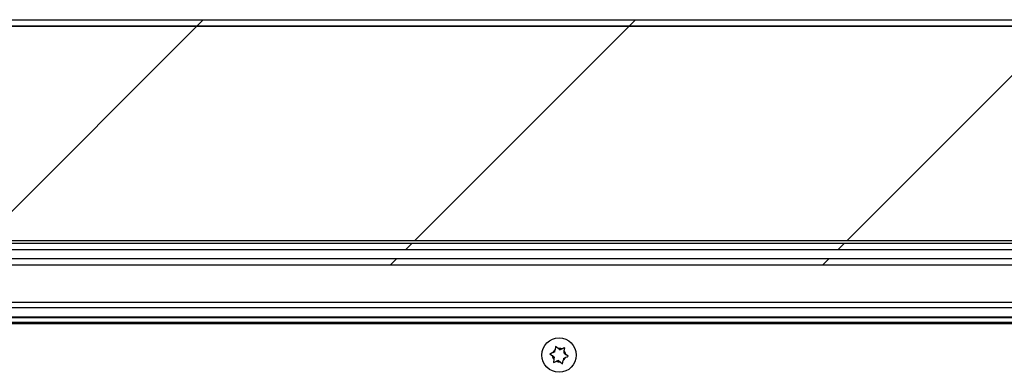
# Model space of a CAD drawing. Units: inches. Extents: x 0.1 to 10.8, y 0.2 to 8.4.
# Drawn here: x 2 to 2.4, y 4.3 to 4.4 of the extents above; entities that cross this region are included whole.
import ezdxf

# ---------------------------------------------------------------- set-up
doc = ezdxf.new("R2010")
doc.units = ezdxf.units.IN
doc.header["$MEASUREMENT"] = 0
pattern_1 = [(45, (0, 0), (-0.08838834764831845, 0.08838834764831845), [])]

msp = doc.modelspace()

# ---------------------------------------------------------------- hatches: boundary and pattern name
at = {"linetype": 'Continuous', "lineweight": 18}
h = msp.add_hatch(dxfattribs=at)
h.set_pattern_fill('ANSI31', style=0)
h.set_pattern_definition(pattern_1)
edge = h.paths.add_edge_path(flags=0)
edge.add_line((1.703316266822707, 4.323195065801094), (1.700683148039793, 4.323195065801094))
edge.add_line((1.700683148039793, 4.323195065801094), (1.700683148039793, 4.278870899622041))
edge.add_arc((1.700098010532479, 4.278870899622041), 0.0005851375073142189, 180, 360, ccw=False)
edge.add_line((1.699512873025165, 4.278870899622041), (1.699512873025165, 4.410044100324206))
edge.add_arc((1.701443826799302, 4.410044100324207), 0.001930953774136922, 89.9999999999992, 180.0000000000263, ccw=False)
edge.add_line((1.701443826799302, 4.411975054098344), (4.766116149795206, 4.411975054098344))
edge.add_arc((4.766116149795206, 4.410044100324207), 0.001930953774136922, -7.958078640513122e-13, 89.9999999999992, ccw=False)
edge.add_line((4.768047103569343, 4.410044100324207), (4.768047103569343, 4.278870899622041))
edge.add_arc((4.767461966062029, 4.278870899622041), 0.0005851375073142189, 180, 360, ccw=False)
edge.add_line((4.766876828554715, 4.278870899622041), (4.766876828554715, 4.323195065801093))
edge.add_line((4.766876828554715, 4.323195065801093), (4.7642437097718, 4.323195065801093))
edge.add_line((4.7642437097718, 4.323195065801093), (4.7642437097718, 4.278870899622041))
edge.add_arc((4.767461966062029, 4.278870899622041), 0.003218256290228203, 180, 360.0000000000008)
edge.add_line((4.770680222352258, 4.278870899622041), (4.770680222352256, 4.410044100324207))
edge.add_arc((4.766116149795206, 4.410044100324207), 0.004564072557050907, 0, 90)
edge.add_line((4.766116149795206, 4.414608172881258), (1.701443826799302, 4.414608172881258))
edge.add_arc((1.701443826799302, 4.410044100324207), 0.004564072557050907, 90, 180.0000000000119)
edge.add_line((1.696879754242251, 4.410044100324206), (1.696879754242251, 4.278870899622041))
edge.add_arc((1.700098010532479, 4.278870899622041), 0.003218256290228203, 180, 360.0000000000008)
edge.add_line((1.703316266822707, 4.278870899622041), (1.703316266822707, 4.323195065801094))
h = msp.add_hatch(dxfattribs=at)
h.set_pattern_fill('ANSI31', style=0)
h.set_pattern_definition(pattern_1)
h.paths.add_polyline_path([(1.712422469280285, 4.324204428001211), (4.755137507314223, 4.324204428001211), (4.755137507314223, 4.411975054098344), (1.712422469280285, 4.411975054098344)], flags=0)
h = msp.add_hatch(dxfattribs=at)
h.set_pattern_fill('ANSI31', angle=2.8e-322, style=0)
h.set_pattern_definition(pattern_1)
edge = h.paths.add_edge_path(flags=0)
edge.add_arc((1.708765359859571, 4.318726077942697), 0.004564072557050933, 89.99999999999164, 180)
edge.add_line((1.70420128730252, 4.318726077942697), (1.704201287302519, 4.301347493975464))
edge.add_line((1.704201287302519, 4.301347493975464), (1.706834406085434, 4.301347493975464))
edge.add_line((1.706834406085434, 4.301347493975464), (1.706834406085434, 4.318726077942697))
edge.add_arc((1.708765359859571, 4.318726077942697), 0.001930953774136948, 89.99999999997948, 180, ccw=False)
edge.add_line((1.708765359859571, 4.320657031716833), (4.758794616734937, 4.320657031716833))
edge.add_arc((4.758794616734937, 4.318726077942697), 0.001930953774136948, -7.958078640513122e-13, 89.9999999999992, ccw=False)
edge.add_line((4.760725570509074, 4.318726077942697), (4.760725570509074, 4.301347493975443))
edge.add_line((4.760725570509074, 4.301347493975443), (4.763358689291987, 4.301347493975464))
edge.add_line((4.763358689291987, 4.301347493975464), (4.763358689291987, 4.318726077942697))
edge.add_arc((4.758794616734937, 4.318726077942697), 0.004564072557050933, 0, 90)
edge.add_line((4.758794616734937, 4.323290150499748), (1.708765359859571, 4.323290150499748))
h = msp.add_hatch(dxfattribs=at)
h.set_pattern_fill('ANSI32', angle=2.8e-322, style=0)
h.set_pattern_definition([(45, (0, 0), (-0.2651650429449554, 0.2651650429449554), []), (45, (0.176776695, 0), (-0.2651650429449554, 0.2651650429449554), [])])
edge = h.paths.add_edge_path(flags=0)
edge.add_line((1.823050029256879, 4.312435849739069), (1.823050029256879, 4.29871437519255))
edge.add_line((1.823050029256879, 4.29871437519255), (1.825683148039794, 4.29871437519255))
edge.add_line((1.825683148039794, 4.29871437519255), (1.825683148039794, 4.312435849739069))
edge.add_arc((1.82761410181393, 4.312435849739069), 0.001930953774136948, 89.9999999999992, 180, ccw=False)
edge.add_line((1.82761410181393, 4.314366803513206), (4.639945874780578, 4.314366803513207))
edge.add_arc((4.639945874780578, 4.31243584973907), 0.001930953774136948, -7.958078640513122e-13, 89.9999999999992, ccw=False)
edge.add_line((4.641876828554715, 4.31243584973907), (4.641876828554715, 4.298714375192552))
edge.add_line((4.641876828554715, 4.298714375192552), (4.644509947337628, 4.298714375192552))
edge.add_line((4.644509947337628, 4.298714375192552), (4.644509947337628, 4.31243584973907))
edge.add_arc((4.639945874780578, 4.31243584973907), 0.004564072557050933, 0, 90)
edge.add_line((4.639945874780578, 4.316999922296121), (1.82761410181393, 4.31699992229612))
edge.add_arc((1.82761410181393, 4.312435849739069), 0.004564072557050933, 90, 180)

# ---------------------------------------------------------------- linework, layer by layer
at = {"color": 7, "linetype": 'Continuous', "lineweight": 25}
for p, q in [((1.701443826799302, 4.414608172881258), (4.766116149795206, 4.414608172881258)), ((1.701443826799302, 4.411975054098344), (4.766116149795206, 4.411975054098344)), ((4.755137507314222, 4.411975054098344), (1.712422469280284, 4.411975054098344)), ((4.755137507314222, 4.324204428001211), (1.712422469280284, 4.324204428001211)), ((1.708765359859571, 4.323290150499748), (4.758794616734937, 4.323290150499748)), ((1.708765359859571, 4.320657031716833), (4.758794616734937, 4.320657031716833)), ((1.82761410181393, 4.31699992229612), (4.639945874780577, 4.316999922296121)), ((1.82761410181393, 4.314366803513206), (4.639945874780577, 4.314366803513207)), ((3.246287302516095, 4.290419358927594), (1.915084124101717, 4.290419358927604)), ((1.91509109038925, 4.290404486514963), (3.246287302516095, 4.290404486514963)), ((2.260577962549231, 4.281042163223596), (2.260407029910815, 4.279739818626108)), ((2.26162035973593, 4.280242958917647), (2.260577962549231, 4.281042163223596)), ((2.262319319005968, 4.279707067929618), (2.26162035973593, 4.280242958917647)), ((2.262319319005968, 4.279707067929618), (2.26313289385028, 4.280044438919668)), ((2.26417529103698, 4.279245234613718), (2.264346223675396, 4.280547579211208)), ((2.258265509667114, 4.278026045366438), (2.259307906853814, 4.277226841060489)), ((2.260006866123851, 4.27669095007246), (2.259307906853814, 4.277226841060489)), ((2.260292414336542, 4.27886655664803), (2.25947883949223, 4.278529185657979)), ((2.260006866123851, 4.27669095007246), (2.259892250549579, 4.275817688094382)), ((2.260292414336542, 4.27886655664803), (2.260407029910815, 4.279739818626108)), ((2.263775127250017, 4.276196366060073), (2.263660511675745, 4.275323104081994)), ((2.263775127250017, 4.276196366060073), (2.264588702094328, 4.276533737050122)), ((2.264060675462707, 4.27837197263564), (2.26417529103698, 4.279245234613718)), ((2.264060675462707, 4.27837197263564), (2.264759634732745, 4.277836081647612)), ((2.265802031919445, 4.277036877341662), (2.264759634732745, 4.277836081647612)), ((2.259892250549579, 4.275817688094382), (2.259721317911162, 4.274515343496891)), ((2.26174822258059, 4.275355854778482), (2.260934647736278, 4.275018483788432)), ((2.26174822258059, 4.275355854778482), (2.262447181850628, 4.274819963790454)), ((2.262447181850628, 4.274819963790454), (2.263489579037328, 4.274020759484502)), ((2.263489579037328, 4.274020759484502), (2.263660511675745, 4.275323104081994))]:
    msp.add_line(p, q, dxfattribs=at)
at = {"color": 8, "linetype": 'Continuous', "lineweight": 25}
for p, q in [((1.89257167934465, 4.29916785676072), (3.246287302516095, 4.29916785676072)), ((1.89257167934465, 4.296995968084222), (3.246287302516095, 4.296995968084214)), ((3.246287302516095, 4.296827715951185), (1.89257167934465, 4.296827715951195)), ((1.913201050378409, 4.293223860518483), (3.246287302516095, 4.293223860518474)), ((3.246287302516095, 4.292810105819126), (1.913563271745494, 4.292810105819135)), ((1.914788154935602, 4.291004496434918), (3.246287302516095, 4.291004496434909))]:
    msp.add_line(p, q, dxfattribs=at)
at = {"color": 7, "linetype": 'Continuous', "lineweight": 25}
msp.add_circle((2.262033770793279, 4.27753146135405), 0.007021650087770832, dxfattribs=at)
for radius, start, end in [(0.002742832065536083, 66.37645219792564, 98.6688949738975), (0.00274283206553493, 186.3764521979539, 218.6688949739121), (0.002742832065535368, 126.3764521979116, 158.6688949738904), (0.002742832065536165, 306.3764521979867, 338.6688949739427), (0.002742832065536872, 6.376452197966381, 38.66889497390262), (0.002742832065535371, 246.3764521979604, 278.6688949739286)]:
    msp.add_arc((2.262033770793278, 4.27753146135405), radius, start, end, dxfattribs=at)
for points, knots in [([(2.264346223675396, 4.280547579211208), (2.264028984152712, 4.280416027194083), (2.26362636261618, 4.280249069197109), (2.263219232068456, 4.280080241415712), (2.26313289385028, 4.280044438919668)], [0, 0, 0, 0, 0.7879348070060614, 0.9999999999999999, 0.9999999999999999, 0.9999999999999999, 0.9999999999999999]), ([(2.25947883949223, 4.278529185657979), (2.259392501274054, 4.278493383161934), (2.258985370726331, 4.278324555380537), (2.258582749189798, 4.278157597383562), (2.258265509667114, 4.278026045366438)], [0, 0, 0, 0, 0.2120651929942342, 0.9999999999999999, 0.9999999999999999, 0.9999999999999999, 0.9999999999999999]), ([(2.264588702094328, 4.276533737050122), (2.264675040312505, 4.276569539546166), (2.265082170860227, 4.276738367327563), (2.26548479239676, 4.276905325324537), (2.265802031919445, 4.277036877341662)], [0, 0, 0, 0, 0.2120651929934318, 1, 1, 1, 1]), ([(2.259721317911162, 4.274515343496891), (2.260038557433846, 4.274646895514016), (2.260441178970379, 4.274813853510991), (2.260848309518102, 4.274982681292387), (2.260934647736278, 4.275018483788432)], [0, 0, 0, 0, 0.7879348070056608, 1, 1, 1, 1])]:
    msp.add_open_spline(points, degree=3, knots=knots, dxfattribs=at)

doc.saveas('drawing.dxf')
